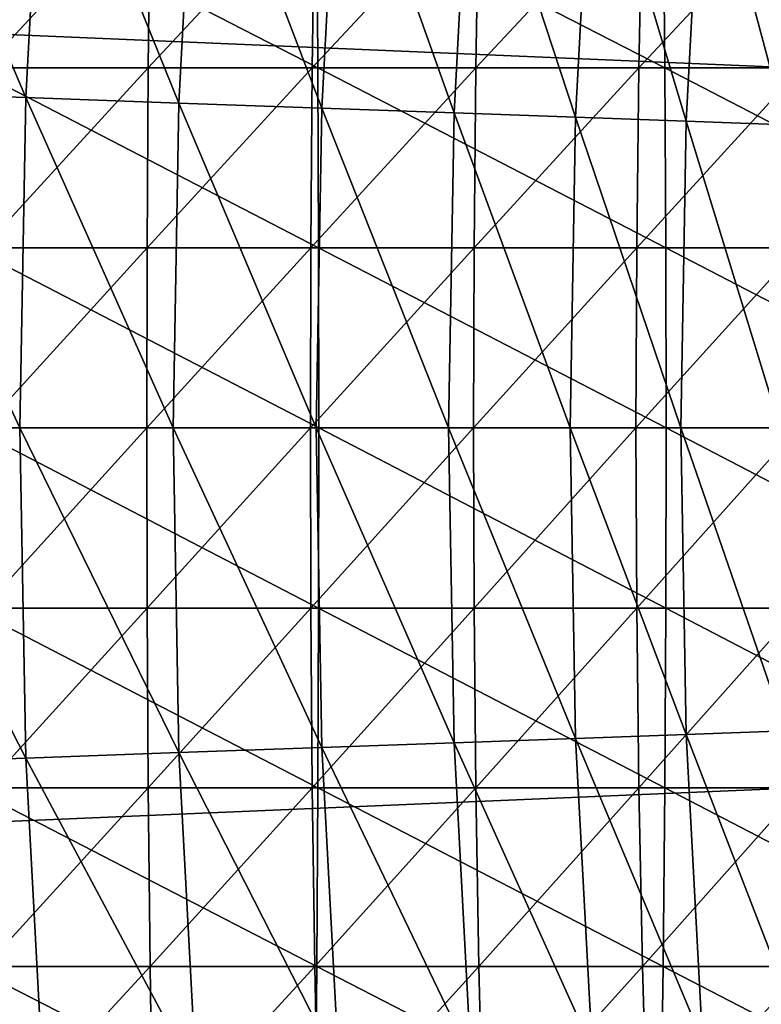
# Model space of a CAD drawing. Extents: x -90 to 290, y -254 to 28.
# Drawn here: x -19 to -17, y -1 to 1 of the extents above; entities that cross this region are included whole.
import ezdxf

# ---------------------------------------------------------------- set-up
doc = ezdxf.new("R2010")
doc.units = 0
doc.layers.add('L4', color=7, linetype='CONTINUOUS')
doc.layers.add('L9', color=7, linetype='CONTINUOUS')

msp = doc.modelspace()

# ---------------------------------------------------------------- linework, layer by layer
at = {"layer": 'L4', "color": 7}
for points in [[(-18.91557, 0.731699, 90.7552), (-18.20946, 0.731699, 90.73016), (-18.91663, 1.095041, 90.70738)], [(-18.91663, 1.095041, 90.70738), (-18.20946, 0.731699, 90.73016), (-18.2118, 1.095041, 90.68239)], [(-18.88617, 1.095041, 76.8712), (-18.55076, 1.095041, 76.85033), (-18.8885, 0.731699, 76.82343)], [(-18.8885, 0.731699, 76.82343), (-18.55076, 1.095041, 76.85033), (-18.55436, 0.731699, 76.80264)], [(-18.55076, 1.095041, 76.85033), (-18.21602, 1.095041, 76.82052), (-18.55436, 0.731699, 76.80264)], [(-18.55436, 0.731699, 76.80264), (-18.21602, 1.095041, 76.82052), (-18.2209, 0.731699, 76.77293)], [(-18.21602, 1.095041, 76.82052), (-17.88219, 1.095041, 76.78177), (-18.2209, 0.731699, 76.77293)], [(-18.2209, 0.731699, 76.77293), (-17.88219, 1.095041, 76.78177), (-17.88834, 0.731699, 76.73433)], [(-18.20946, 0.731699, 90.73016), (-17.50427, 0.731699, 90.68629), (-18.2118, 1.095041, 90.68239)], [(-18.2118, 1.095041, 90.68239), (-17.50427, 0.731699, 90.68629), (-17.50788, 1.095041, 90.63859)], [(-17.88219, 1.095041, 76.78177), (-17.54952, 1.095041, 76.73413), (-17.88834, 0.731699, 76.73433)], [(-17.88834, 0.731699, 76.73433), (-17.54952, 1.095041, 76.73413), (-17.55693, 0.731699, 76.68687)], [(-17.54952, 1.095041, 76.73413), (-17.21824, 1.095041, 76.67762), (-17.55693, 0.731699, 76.68687)], [(-17.55693, 0.731699, 76.68687), (-17.21824, 1.095041, 76.67762), (-17.22691, 0.731699, 76.63058)], [(-17.50427, 0.731699, 90.68629), (-16.8005, 0.731699, 90.6236), (-17.50788, 1.095041, 90.63859)], [(-17.50788, 1.095041, 90.63859), (-16.8005, 0.731699, 90.6236), (-16.80538, 1.095041, 90.57601)], [(-18.91494, 0.366352, 90.78395), (-18.20806, 0.366352, 90.75888), (-18.91557, 0.731699, 90.7552)], [(-18.91557, 0.731699, 90.7552), (-18.20806, 0.366352, 90.75888), (-18.20946, 0.731699, 90.73016)], [(-18.88991, 0.366352, 76.79471), (-18.8885, 0.731699, 76.82343), (-18.55436, 0.731699, 76.80264)], [(-18.88991, 0.366352, 76.79471), (-18.55436, 0.731699, 76.80264), (-18.55653, 0.366352, 76.77396)], [(-18.55653, 0.366352, 76.77396), (-18.55436, 0.731699, 76.80264), (-18.2209, 0.731699, 76.77293)], [(-18.55653, 0.366352, 76.77396), (-18.2209, 0.731699, 76.77293), (-18.22383, 0.366352, 76.74433)], [(-18.22383, 0.366352, 76.74433), (-18.2209, 0.731699, 76.77293), (-17.88834, 0.731699, 76.73433)], [(-18.22383, 0.366352, 76.74433), (-17.88834, 0.731699, 76.73433), (-17.89204, 0.366352, 76.70582)], [(-18.20806, 0.366352, 90.75888), (-17.5021, 0.366352, 90.71496), (-18.20946, 0.731699, 90.73016)], [(-18.20946, 0.731699, 90.73016), (-17.5021, 0.366352, 90.71496), (-17.50427, 0.731699, 90.68629)], [(-17.89204, 0.366352, 76.70582), (-17.88834, 0.731699, 76.73433), (-17.55693, 0.731699, 76.68687)], [(-17.89204, 0.366352, 76.70582), (-17.55693, 0.731699, 76.68687), (-17.56139, 0.366352, 76.65847)], [(-17.56139, 0.366352, 76.65847), (-17.55693, 0.731699, 76.68687), (-17.22691, 0.731699, 76.63058)], [(-17.56139, 0.366352, 76.65847), (-17.22691, 0.731699, 76.63058), (-17.23213, 0.366352, 76.6023)], [(-17.5021, 0.366352, 90.71496), (-16.79757, 0.366352, 90.6522), (-17.50427, 0.731699, 90.68629)], [(-17.50427, 0.731699, 90.68629), (-16.79757, 0.366352, 90.6522), (-16.8005, 0.731699, 90.6236)], [(-18.91473, 0, 90.79354), (-18.20759, 0, 90.76847), (-18.91494, 0.366352, 90.78395)], [(-18.91494, 0.366352, 90.78395), (-18.20759, 0, 90.76847), (-18.20806, 0.366352, 90.75888)], [(-18.89038, 0, 76.78513), (-18.88991, 0.366352, 76.79471), (-18.55653, 0.366352, 76.77396)], [(-18.89038, 0, 76.78513), (-18.55653, 0.366352, 76.77396), (-18.55725, 0, 76.7644)], [(-18.55725, 0, 76.7644), (-18.55653, 0.366352, 76.77396), (-18.22383, 0.366352, 76.74433)], [(-18.55725, 0, 76.7644), (-18.22383, 0.366352, 76.74433), (-18.22481, 0, 76.73478)], [(-18.22481, 0, 76.73478), (-18.22383, 0.366352, 76.74433), (-17.89204, 0.366352, 76.70582)], [(-18.22481, 0, 76.73478), (-17.89204, 0.366352, 76.70582), (-17.89327, 0, 76.69631)], [(-18.20759, 0, 90.76847), (-17.50138, 0, 90.72453), (-18.20806, 0.366352, 90.75888)], [(-18.20806, 0.366352, 90.75888), (-17.50138, 0, 90.72453), (-17.5021, 0.366352, 90.71496)], [(-17.89327, 0, 76.69631), (-17.89204, 0.366352, 76.70582), (-17.56139, 0.366352, 76.65847)], [(-17.89327, 0, 76.69631), (-17.56139, 0.366352, 76.65847), (-17.56288, 0, 76.64899)], [(-17.56288, 0, 76.64899), (-17.56139, 0.366352, 76.65847), (-17.23213, 0.366352, 76.6023)], [(-17.56288, 0, 76.64899), (-17.23213, 0.366352, 76.6023), (-17.23387, 0, 76.59287)], [(-17.50138, 0, 90.72453), (-16.79659, 0, 90.66175), (-17.5021, 0.366352, 90.71496)], [(-17.5021, 0.366352, 90.71496), (-16.79659, 0, 90.66175), (-16.79757, 0.366352, 90.6522)], [(-18.91494, -0.366352, 90.78395), (-18.20806, -0.366352, 90.75888), (-18.91473, 0, 90.79354)], [(-18.91473, 0, 90.79354), (-18.20806, -0.366352, 90.75888), (-18.20759, 0, 90.76847)], [(-18.89038, 0, 76.78513), (-18.55725, 0, 76.7644), (-18.88991, -0.366352, 76.79471)], [(-18.88991, -0.366352, 76.79471), (-18.55725, 0, 76.7644), (-18.55653, -0.366352, 76.77396)], [(-18.55725, 0, 76.7644), (-18.22481, 0, 76.73478), (-18.55653, -0.366352, 76.77396)], [(-18.55653, -0.366352, 76.77396), (-18.22481, 0, 76.73478), (-18.22383, -0.366352, 76.74433)], [(-18.22481, 0, 76.73478), (-17.89327, 0, 76.69631), (-18.22383, -0.366352, 76.74433)], [(-18.22383, -0.366352, 76.74433), (-17.89327, 0, 76.69631), (-17.89204, -0.366352, 76.70582)], [(-18.20806, -0.366352, 90.75888), (-17.5021, -0.366352, 90.71496), (-18.20759, 0, 90.76847)], [(-18.20759, 0, 90.76847), (-17.5021, -0.366352, 90.71496), (-17.50138, 0, 90.72453)], [(-17.89327, 0, 76.69631), (-17.56288, 0, 76.64899), (-17.89204, -0.366352, 76.70582)], [(-17.89204, -0.366352, 76.70582), (-17.56288, 0, 76.64899), (-17.56139, -0.366352, 76.65847)], [(-17.56288, 0, 76.64899), (-17.23387, 0, 76.59287), (-17.56139, -0.366352, 76.65847)], [(-17.56139, -0.366352, 76.65847), (-17.23387, 0, 76.59287), (-17.23213, -0.366352, 76.6023)], [(-17.5021, -0.366352, 90.71496), (-16.79757, -0.366352, 90.6522), (-17.50138, 0, 90.72453)], [(-17.50138, 0, 90.72453), (-16.79757, -0.366352, 90.6522), (-16.79659, 0, 90.66175)], [(-18.91557, -0.731699, 90.7552), (-18.20946, -0.731699, 90.73016), (-18.91494, -0.366352, 90.78395)], [(-18.91494, -0.366352, 90.78395), (-18.20946, -0.731699, 90.73016), (-18.20806, -0.366352, 90.75888)], [(-18.88991, -0.366352, 76.79471), (-18.55653, -0.366352, 76.77396), (-18.8885, -0.731699, 76.82343)], [(-18.8885, -0.731699, 76.82343), (-18.55653, -0.366352, 76.77396), (-18.55436, -0.731699, 76.80264)], [(-18.55653, -0.366352, 76.77396), (-18.22383, -0.366352, 76.74433), (-18.55436, -0.731699, 76.80264)], [(-18.55436, -0.731699, 76.80264), (-18.22383, -0.366352, 76.74433), (-18.2209, -0.731699, 76.77293)], [(-18.22383, -0.366352, 76.74433), (-17.89204, -0.366352, 76.70582), (-18.2209, -0.731699, 76.77293)], [(-18.2209, -0.731699, 76.77293), (-17.89204, -0.366352, 76.70582), (-17.88834, -0.731699, 76.73433)], [(-18.20946, -0.731699, 90.73016), (-17.50427, -0.731699, 90.68629), (-18.20806, -0.366352, 90.75888)], [(-18.20806, -0.366352, 90.75888), (-17.50427, -0.731699, 90.68629), (-17.5021, -0.366352, 90.71496)], [(-17.89204, -0.366352, 76.70582), (-17.56139, -0.366352, 76.65847), (-17.88834, -0.731699, 76.73433)], [(-17.88834, -0.731699, 76.73433), (-17.56139, -0.366352, 76.65847), (-17.55693, -0.731699, 76.68687)], [(-17.56139, -0.366352, 76.65847), (-17.23213, -0.366352, 76.6023), (-17.55693, -0.731699, 76.68687)], [(-17.55693, -0.731699, 76.68687), (-17.23213, -0.366352, 76.6023), (-17.22691, -0.731699, 76.63058)], [(-17.50427, -0.731699, 90.68629), (-16.8005, -0.731699, 90.6236), (-17.5021, -0.366352, 90.71496)], [(-17.5021, -0.366352, 90.71496), (-16.8005, -0.731699, 90.6236), (-16.79757, -0.366352, 90.6522)], [(-18.91663, -1.095041, 90.70738), (-18.2118, -1.095041, 90.68239), (-18.91557, -0.731699, 90.7552)], [(-18.91557, -0.731699, 90.7552), (-18.2118, -1.095041, 90.68239), (-18.20946, -0.731699, 90.73016)], [(-18.8885, -0.731699, 76.82343), (-18.55436, -0.731699, 76.80264), (-18.88617, -1.095041, 76.8712)], [(-18.88617, -1.095041, 76.8712), (-18.55436, -0.731699, 76.80264), (-18.55076, -1.095041, 76.85033)], [(-18.55436, -0.731699, 76.80264), (-18.2209, -0.731699, 76.77293), (-18.55076, -1.095041, 76.85033)], [(-18.55076, -1.095041, 76.85033), (-18.2209, -0.731699, 76.77293), (-18.21602, -1.095041, 76.82052)], [(-18.2209, -0.731699, 76.77293), (-17.88834, -0.731699, 76.73433), (-18.21602, -1.095041, 76.82052)], [(-18.21602, -1.095041, 76.82052), (-17.88834, -0.731699, 76.73433), (-17.88219, -1.095041, 76.78177)], [(-18.2118, -1.095041, 90.68239), (-17.50788, -1.095041, 90.63859), (-18.20946, -0.731699, 90.73016)], [(-18.20946, -0.731699, 90.73016), (-17.50788, -1.095041, 90.63859), (-17.50427, -0.731699, 90.68629)], [(-17.88834, -0.731699, 76.73433), (-17.55693, -0.731699, 76.68687), (-17.88219, -1.095041, 76.78177)], [(-17.88219, -1.095041, 76.78177), (-17.55693, -0.731699, 76.68687), (-17.54952, -1.095041, 76.73413)], [(-17.55693, -0.731699, 76.68687), (-17.22691, -0.731699, 76.63058), (-17.54952, -1.095041, 76.73413)], [(-17.54952, -1.095041, 76.73413), (-17.22691, -0.731699, 76.63058), (-17.21824, -1.095041, 76.67762)], [(-17.50788, -1.095041, 90.63859), (-16.80538, -1.095041, 90.57601), (-17.50427, -0.731699, 90.68629)], [(-17.50427, -0.731699, 90.68629), (-16.80538, -1.095041, 90.57601), (-16.8005, -0.731699, 90.6236)], [(-18.91811, -1.455382, 90.64061), (-18.21505, -1.455382, 90.61568), (-18.91663, -1.095041, 90.70738)], [(-18.91663, -1.095041, 90.70738), (-18.21505, -1.455382, 90.61568), (-18.2118, -1.095041, 90.68239)], [(-18.88617, -1.095041, 76.8712), (-18.55076, -1.095041, 76.85033), (-18.88291, -1.455382, 76.93791)], [(-18.88291, -1.455382, 76.93791), (-18.55076, -1.095041, 76.85033), (-18.54572, -1.455382, 76.91693)], [(-18.55076, -1.095041, 76.85033), (-18.21602, -1.095041, 76.82052), (-18.54572, -1.455382, 76.91693)], [(-18.54572, -1.455382, 76.91693), (-18.21602, -1.095041, 76.82052), (-18.2092, -1.455382, 76.88695)], [(-18.21602, -1.095041, 76.82052), (-17.88219, -1.095041, 76.78177), (-18.2092, -1.455382, 76.88695)], [(-18.21505, -1.455382, 90.61568), (-17.51292, -1.455382, 90.57199), (-18.2118, -1.095041, 90.68239)], [(-18.2118, -1.095041, 90.68239), (-17.51292, -1.455382, 90.57199), (-17.50788, -1.095041, 90.63859)], [(-18.2092, -1.455382, 76.88695), (-17.88219, -1.095041, 76.78177), (-17.87361, -1.455382, 76.848)], [(-17.88219, -1.095041, 76.78177), (-17.54952, -1.095041, 76.73413), (-17.87361, -1.455382, 76.848)], [(-17.87361, -1.455382, 76.848), (-17.54952, -1.095041, 76.73413), (-17.53917, -1.455382, 76.80011)], [(-17.54952, -1.095041, 76.73413), (-17.21824, -1.095041, 76.67762), (-17.53917, -1.455382, 76.80011)], [(-17.53917, -1.455382, 76.80011), (-17.21824, -1.095041, 76.67762), (-17.20613, -1.455382, 76.7433)], [(-17.51292, -1.455382, 90.57199), (-16.8122, -1.455382, 90.50958), (-17.50788, -1.095041, 90.63859)], [(-17.50788, -1.095041, 90.63859), (-16.8122, -1.455382, 90.50958), (-16.80538, -1.095041, 90.57601)]]:
    msp.add_3dface(points, dxfattribs=at)
at = {"layer": 'L9', "color": 7}
for points in [[(0, 0, -72.5), (-18.16856, 20.64349, -72.5), (-17.27605, 21.39598, -72.5)], [(-19.02832, 19.85379, -72.5), (-18.16856, 20.64349, -72.5), (0, 0, -72.5)], [(0, 0, -72.5), (-19.85379, 19.02832, -72.5), (-19.02832, 19.85379, -72.5)], [(0, 0, -72.5), (-20.64349, 18.16856, -72.5), (-19.85379, 19.02832, -72.5)], [(-21.39598, 17.27605, -72.5), (-20.64349, 18.16856, -72.5), (0, 0, -72.5)], [(0, 0, -72.5), (-22.10992, 16.35241, -72.5), (-21.39598, 17.27605, -72.5)], [(0, 0, -72.5), (-22.78402, 15.39931, -72.5), (-22.10992, 16.35241, -72.5)], [(-23.41705, 14.41845, -72.5), (-22.78402, 15.39931, -72.5), (0, 0, -72.5)], [(0, 0, -72.5), (-24.00789, 13.41161, -72.5), (-23.41705, 14.41845, -72.5)], [(0, 0, -72.5), (-24.55546, 12.3806, -72.5), (-24.00789, 13.41161, -72.5)], [(-25.05878, 11.32728, -72.5), (-24.55546, 12.3806, -72.5), (0, 0, -72.5)], [(0, 0, -72.5), (-25.51695, 10.25355, -72.5), (-25.05878, 11.32728, -72.5)], [(0, 0, -72.5), (-25.92913, 9.161345, -72.5), (-25.51695, 10.25355, -72.5)], [(-26.29459, 8.052627, -72.5), (-25.92913, 9.161345, -72.5), (0, 0, -72.5)], [(0, 0, -72.5), (-26.61266, 6.929397, -72.5), (-26.29459, 8.052627, -72.5)], [(0, 0, -72.5), (-26.88277, 5.79368, -72.5), (-26.61266, 6.929397, -72.5)], [(-27.10444, 4.647523, -72.5), (-26.88277, 5.79368, -72.5), (0, 0, -72.5)], [(0, 0, -72.5), (-27.27726, 3.49299, -72.5), (-27.10444, 4.647523, -72.5)], [(0, 0, -72.5), (-27.40093, 2.332163, -72.5), (-27.27726, 3.49299, -72.5)], [(-27.47522, 1.167133, -72.5), (-27.40093, 2.332163, -72.5), (0, 0, -72.5)], [(-18.80365, 0.671574, -62.50669), (-19.09905, 1.365991, -63.01022), (-19.13563, 0.683431, -63.01022)], [(-18.80365, 0.671574, -62.50669), (-18.7677, 1.342293, -62.50669), (-19.09905, 1.365991, -63.01022)], [(-18.49218, 0.66045, -61.9902), (-18.7677, 1.342293, -62.50669), (-18.80365, 0.671574, -62.50669)], [(-18.45682, 1.320058, -61.9902), (-18.7677, 1.342293, -62.50669), (-18.49218, 0.66045, -61.9902)], [(-18.45682, 1.320058, -61.9902), (-18.49218, 0.66045, -61.9902), (-18.20171, 0.650076, -61.4616)], [(-18.16691, 1.299323, -61.4616), (-18.45682, 1.320058, -61.9902), (-18.20171, 0.650076, -61.4616)], [(-18.16691, 1.299323, -61.4616), (-18.20171, 0.650076, -61.4616), (-17.93271, 0.640468, -60.92174)], [(-17.89842, 1.28012, -60.92174), (-18.16691, 1.299323, -61.4616), (-17.93271, 0.640468, -60.92174)], [(-17.89842, 1.28012, -60.92174), (-17.93271, 0.640468, -60.92174), (-17.68562, 0.631644, -60.37149)], [(-17.65181, 1.262482, -60.37149), (-17.89842, 1.28012, -60.92174), (-17.68562, 0.631644, -60.37149)], [(-17.65181, 1.262482, -60.37149), (-17.68562, 0.631644, -60.37149), (-17.46085, 0.623616, -59.81175)], [(-17.46085, 0.623616, -59.81175), (-17.42746, 1.246437, -59.81175), (-17.65181, 1.262482, -60.37149)], [(-17.46085, 0.623616, -59.81175), (-17.25875, 0.616398, -59.24342), (-17.42746, 1.246437, -59.81175)], [(-17.22575, 1.23201, -59.24342), (-17.42746, 1.246437, -59.81175), (-17.25875, 0.616398, -59.24342)], [(-27.5, 0, -72.5), (-27.47522, 1.167133, -72.5), (0, 0, -72.5)], [(-18.81564, 0, -62.50669), (-19.13563, 0.683431, -63.01022), (-19.14783, 0, -63.01022)], [(-18.81564, 0, -62.50669), (-18.80365, 0.671574, -62.50669), (-19.13563, 0.683431, -63.01022)], [(-18.50397, 0, -61.9902), (-18.80365, 0.671574, -62.50669), (-18.81564, 0, -62.50669)], [(-18.50397, 0, -61.9902), (-18.49218, 0.66045, -61.9902), (-18.80365, 0.671574, -62.50669)], [(-18.21331, 0, -61.4616), (-18.49218, 0.66045, -61.9902), (-18.50397, 0, -61.9902)], [(-18.20171, 0.650076, -61.4616), (-18.49218, 0.66045, -61.9902), (-18.21331, 0, -61.4616)], [(-18.20171, 0.650076, -61.4616), (-18.21331, 0, -61.4616), (-17.94414, 0, -60.92174)], [(-17.93271, 0.640468, -60.92174), (-18.20171, 0.650076, -61.4616), (-17.94414, 0, -60.92174)], [(-17.93271, 0.640468, -60.92174), (-17.94414, 0, -60.92174), (-17.6969, 0, -60.37149)], [(-17.68562, 0.631644, -60.37149), (-17.93271, 0.640468, -60.92174), (-17.6969, 0, -60.37149)], [(-17.68562, 0.631644, -60.37149), (-17.6969, 0, -60.37149), (-17.47198, 0, -59.81175)], [(-17.46085, 0.623616, -59.81175), (-17.68562, 0.631644, -60.37149), (-17.47198, 0, -59.81175)], [(-17.46085, 0.623616, -59.81175), (-17.47198, 0, -59.81175), (-17.26975, 0, -59.24342)], [(-17.26975, 0, -59.24342), (-17.25875, 0.616398, -59.24342), (-17.46085, 0.623616, -59.81175)], [(0, 0, -72.5), (-27.47522, -1.167133, -72.5), (-27.5, 0, -72.5)], [(0, 0, -72.5), (-27.40093, -2.332163, -72.5), (-27.47522, -1.167133, -72.5)], [(-27.27726, -3.49299, -72.5), (-27.40093, -2.332163, -72.5), (0, 0, -72.5)], [(0, 0, -72.5), (-27.10444, -4.647523, -72.5), (-27.27726, -3.49299, -72.5)], [(0, 0, -72.5), (-26.88277, -5.79368, -72.5), (-27.10444, -4.647523, -72.5)], [(-26.61266, -6.929397, -72.5), (-26.88277, -5.79368, -72.5), (0, 0, -72.5)], [(0, 0, -72.5), (-26.29459, -8.052627, -72.5), (-26.61266, -6.929397, -72.5)], [(0, 0, -72.5), (-25.92913, -9.161345, -72.5), (-26.29459, -8.052627, -72.5)], [(-25.51695, -10.25355, -72.5), (-25.92913, -9.161345, -72.5), (0, 0, -72.5)], [(0, 0, -72.5), (-25.05878, -11.32728, -72.5), (-25.51695, -10.25355, -72.5)], [(0, 0, -72.5), (-24.55546, -12.3806, -72.5), (-25.05878, -11.32728, -72.5)], [(-24.00789, -13.41161, -72.5), (-24.55546, -12.3806, -72.5), (0, 0, -72.5)], [(0, 0, -72.5), (-23.41705, -14.41845, -72.5), (-24.00789, -13.41161, -72.5)], [(0, 0, -72.5), (-22.78402, -15.39931, -72.5), (-23.41705, -14.41845, -72.5)], [(-22.10992, -16.35241, -72.5), (-22.78402, -15.39931, -72.5), (0, 0, -72.5)], [(0, 0, -72.5), (-21.39598, -17.27605, -72.5), (-22.10992, -16.35241, -72.5)], [(0, 0, -72.5), (-20.64349, -18.16856, -72.5), (-21.39598, -17.27605, -72.5)], [(-19.85379, -19.02832, -72.5), (-20.64349, -18.16856, -72.5), (0, 0, -72.5)], [(0, 0, -72.5), (-19.02832, -19.85379, -72.5), (-19.85379, -19.02832, -72.5)], [(-18.80365, -0.671574, -62.50669), (-18.81564, 0, -62.50669), (-19.14783, 0, -63.01022)], [(-18.80365, -0.671574, -62.50669), (-19.14783, 0, -63.01022), (-19.13563, -0.683431, -63.01022)], [(0, 0, -72.5), (-18.16856, -20.64349, -72.5), (-19.02832, -19.85379, -72.5)], [(-18.49218, -0.66045, -61.9902), (-18.50397, 0, -61.9902), (-18.81564, 0, -62.50669)], [(-18.49218, -0.66045, -61.9902), (-18.81564, 0, -62.50669), (-18.80365, -0.671574, -62.50669)], [(-18.20171, -0.650076, -61.4616), (-18.21331, 0, -61.4616), (-18.50397, 0, -61.9902)], [(-18.20171, -0.650076, -61.4616), (-18.50397, 0, -61.9902), (-18.49218, -0.66045, -61.9902)], [(-17.93271, -0.640468, -60.92174), (-17.94414, 0, -60.92174), (-18.21331, 0, -61.4616)], [(-17.93271, -0.640468, -60.92174), (-18.21331, 0, -61.4616), (-18.20171, -0.650076, -61.4616)], [(-17.27605, -21.39598, -72.5), (-18.16856, -20.64349, -72.5), (0, 0, -72.5)], [(-17.68562, -0.631644, -60.37149), (-17.6969, 0, -60.37149), (-17.94414, 0, -60.92174)], [(-17.68562, -0.631644, -60.37149), (-17.94414, 0, -60.92174), (-17.93271, -0.640468, -60.92174)], [(-17.46085, -0.623616, -59.81175), (-17.47198, 0, -59.81175), (-17.6969, 0, -60.37149)], [(-17.46085, -0.623616, -59.81175), (-17.6969, 0, -60.37149), (-17.68562, -0.631644, -60.37149)], [(-17.25875, -0.616398, -59.24342), (-17.26975, 0, -59.24342), (-17.47198, 0, -59.81175)], [(-17.25875, -0.616398, -59.24342), (-17.47198, 0, -59.81175), (-17.46085, -0.623616, -59.81175)], [(-17.22575, -1.23201, -59.24342), (-17.25875, -0.616398, -59.24342), (-17.46085, -0.623616, -59.81175)], [(-17.89842, -1.28012, -60.92174), (-17.93271, -0.640468, -60.92174), (-18.20171, -0.650076, -61.4616)], [(-17.65181, -1.262482, -60.37149), (-17.68562, -0.631644, -60.37149), (-17.93271, -0.640468, -60.92174)], [(-17.65181, -1.262482, -60.37149), (-17.93271, -0.640468, -60.92174), (-17.89842, -1.28012, -60.92174)], [(-17.42746, -1.246437, -59.81175), (-17.46085, -0.623616, -59.81175), (-17.68562, -0.631644, -60.37149)], [(-17.42746, -1.246437, -59.81175), (-17.68562, -0.631644, -60.37149), (-17.65181, -1.262482, -60.37149)], [(-17.22575, -1.23201, -59.24342), (-17.46085, -0.623616, -59.81175), (-17.42746, -1.246437, -59.81175)], [(-18.45682, -1.320058, -61.9902), (-18.49218, -0.66045, -61.9902), (-18.80365, -0.671574, -62.50669)], [(-18.16691, -1.299323, -61.4616), (-18.20171, -0.650076, -61.4616), (-18.49218, -0.66045, -61.9902)], [(-18.16691, -1.299323, -61.4616), (-18.49218, -0.66045, -61.9902), (-18.45682, -1.320058, -61.9902)], [(-17.89842, -1.28012, -60.92174), (-18.20171, -0.650076, -61.4616), (-18.16691, -1.299323, -61.4616)], [(-18.7677, -1.342293, -62.50669), (-18.80365, -0.671574, -62.50669), (-19.13563, -0.683431, -63.01022)], [(-18.45682, -1.320058, -61.9902), (-18.80365, -0.671574, -62.50669), (-18.7677, -1.342293, -62.50669)], [(-18.7677, -1.342293, -62.50669), (-19.13563, -0.683431, -63.01022), (-19.09905, -1.365991, -63.01022)]]:
    msp.add_3dface(points, dxfattribs=at)

doc.saveas('drawing.dxf')
